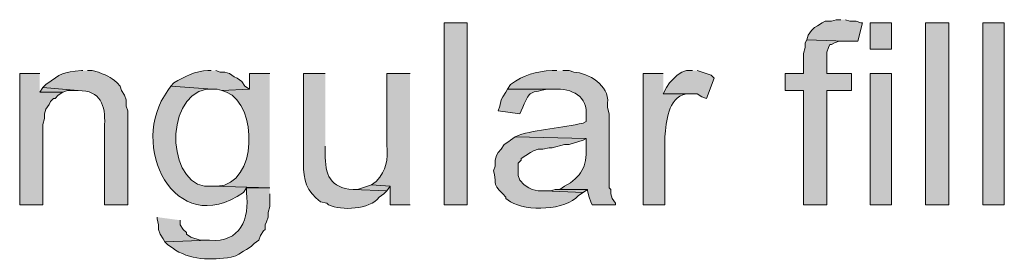
# Model space of a CAD drawing. Units: inches. Extents: x 21 to 192, y 62 to 205.
# Drawn here: x 37 to 50, y 95 to 98 of the extents above; entities that cross this region are included whole.
import ezdxf

# ---------------------------------------------------------------- set-up
doc = ezdxf.new("R2010")
doc.units = ezdxf.units.IN
doc.header["$MEASUREMENT"] = 0
doc.layers.add('Layer 1', color=7, linetype='Continuous')

msp = doc.modelspace()

# ---------------------------------------------------------------- hatches: boundary and pattern name
at = {"layer": 'Layer 1', "true_color": 0xffffff}
for points in [[(48.069, 98.474), (48.006, 98.474), (47.942, 98.453), (47.858, 98.453), (47.815, 98.432), (47.752, 98.39), (47.71, 98.369), (47.667, 98.326), (47.625, 98.263), (47.604, 98.199), (48.133, 98.178), (48.302, 98.178), (48.366, 98.432), (48.345, 98.432), (48.281, 98.453), (48.196, 98.453), (48.133, 98.474)], [(47.604, 98.199), (47.583, 98.157), (47.583, 98.093), (47.561, 98.009), (47.561, 97.734), (47.307, 97.734), (47.307, 97.501), (47.561, 97.501), (47.561, 95.934), (47.879, 95.934), (47.879, 97.501), (48.218, 97.501), (48.218, 97.734), (47.879, 97.734), (47.879, 98.03), (47.9, 98.093), (47.921, 98.136), (47.942, 98.136), (47.985, 98.157), (48.048, 98.178), (48.133, 98.178)], [(46.037, 97.776), (45.953, 97.776), (45.889, 97.755), (45.826, 97.712), (45.72, 97.607), (45.678, 97.543), (45.635, 97.458), (46.101, 97.458), (46.164, 97.416), (46.228, 97.395), (46.334, 97.67), (46.291, 97.712), (46.101, 97.776)], [(37.084, 97.734), (36.809, 97.734), (36.809, 95.934), (37.126, 95.934), (37.126, 97.035), (37.147, 97.12), (37.147, 97.183), (37.169, 97.247), (37.211, 97.31), (37.232, 97.353), (37.274, 97.395), (37.296, 97.395), (37.338, 97.437), (37.401, 97.48), (37.084, 97.48)], [(37.126, 97.543), (37.084, 97.48), (37.401, 97.48), (37.465, 97.501), (37.613, 97.501)], [(41.635, 96.21), (41.444, 96.146), (41.381, 96.146), (41.846, 96.125), (41.889, 96.188)], [(44.217, 96.146), (44.154, 96.146), (44.09, 96.125), (44.005, 96.125), (44.535, 96.104), (44.598, 96.146)], [(38.693, 95.765), (38.693, 95.744), (38.714, 95.659), (38.714, 95.596), (38.735, 95.532), (38.777, 95.469), (38.798, 95.426), (39.412, 95.448), (39.285, 95.448), (39.158, 95.49), (39.095, 95.532), (39.095, 95.553), (39.052, 95.596), (39.01, 95.659), (39.01, 95.723)]]:
    msp.add_hatch(color=7, dxfattribs=at).paths.add_polyline_path(points)
h = msp.add_hatch(color=7, dxfattribs=at)
h.dxf.hatch_style = 2
h.paths.add_polyline_path([(42.63, 95.934), (42.947, 95.934), (42.947, 98.432), (42.63, 98.432)])
h = msp.add_hatch(color=7, dxfattribs=at)
h.dxf.hatch_style = 2
h.paths.add_polyline_path([(48.472, 98.072), (48.768, 98.072), (48.768, 98.432), (48.472, 98.432)])
h = msp.add_hatch(color=7, dxfattribs=at)
h.dxf.hatch_style = 2
h.paths.add_polyline_path([(49.234, 95.934), (49.551, 95.934), (49.551, 98.432), (49.234, 98.432)])
h = msp.add_hatch(color=7, dxfattribs=at)
h.dxf.hatch_style = 2
h.paths.add_polyline_path([(50.017, 95.934), (50.313, 95.934), (50.313, 98.432), (50.017, 98.432)])
h = msp.add_hatch(color=7, dxfattribs=at)
edge = h.paths.add_edge_path()
edge.add_spline(control_points=[(37.677, 97.776), (37.677, 97.776), (37.655, 97.776), (37.655, 97.776), (37.397, 97.757), (37.381, 97.736), (37.169, 97.585), (37.169, 97.585), (37.126, 97.543), (37.126, 97.543), (37.126, 97.543), (37.613, 97.501), (37.613, 97.501), (37.918, 97.508), (37.987, 97.296), (37.973, 97.035), (37.973, 97.035), (37.973, 95.934), (37.973, 95.934), (37.973, 95.934), (38.291, 95.934), (38.291, 95.934), (38.291, 95.934), (38.291, 97.226), (38.291, 97.226), (38.291, 97.226), (38.269, 97.289), (38.269, 97.289), (38.269, 97.289), (38.269, 97.374), (38.269, 97.374), (38.269, 97.374), (38.248, 97.437), (38.248, 97.437), (38.248, 97.437), (38.206, 97.501), (38.206, 97.501), (38.206, 97.501), (38.185, 97.564), (38.185, 97.564), (38.069, 97.692), (38.036, 97.69), (37.888, 97.755), (37.888, 97.755), (37.804, 97.776), (37.804, 97.776), (37.804, 97.776), (37.74, 97.776), (37.74, 97.776)], knot_values=[0, 0, 0, 0, 0.352778, 0.352778, 0.352778, 0.705556, 0.705556, 0.705556, 1.058333, 1.058333, 1.058333, 1.411111, 1.411111, 1.411111, 1.763889, 1.763889, 1.763889, 2.116667, 2.116667, 2.116667, 2.469444, 2.469444, 2.469444, 2.822222, 2.822222, 2.822222, 3.175, 3.175, 3.175, 3.527778, 3.527778, 3.527778, 3.880556, 3.880556, 3.880556, 4.233333, 4.233333, 4.233333, 4.586111, 4.586111, 4.586111, 4.938889, 4.938889, 4.938889, 5.291667, 5.291667, 5.291667, 5.644444, 5.644444, 5.644444, 5.644444], degree=3, periodic=0)
edge.add_line((37.74, 97.776), (37.677, 97.776))
h = msp.add_hatch(color=7, dxfattribs=at)
edge = h.paths.add_edge_path()
edge.add_spline(control_points=[(39.433, 97.776), (39.433, 97.776), (39.391, 97.776), (39.391, 97.776), (39.223, 97.773), (39.063, 97.692), (38.925, 97.607), (38.925, 97.607), (38.883, 97.564), (38.883, 97.564), (38.883, 97.564), (39.455, 97.522), (39.455, 97.522), (39.455, 97.522), (39.518, 97.522), (39.518, 97.522), (39.518, 97.522), (39.582, 97.501), (39.582, 97.501), (39.582, 97.501), (39.963, 97.522), (39.963, 97.522), (39.963, 97.522), (39.899, 97.564), (39.899, 97.564), (39.899, 97.564), (39.857, 97.628), (39.857, 97.628), (39.857, 97.628), (39.793, 97.67), (39.793, 97.67), (39.793, 97.67), (39.751, 97.691), (39.751, 97.691), (39.751, 97.691), (39.687, 97.734), (39.687, 97.734), (39.687, 97.734), (39.624, 97.755), (39.624, 97.755), (39.624, 97.755), (39.56, 97.755), (39.56, 97.755), (39.56, 97.755), (39.497, 97.776), (39.497, 97.776)], knot_values=[0, 0, 0, 0, 0.352778, 0.352778, 0.352778, 0.705556, 0.705556, 0.705556, 1.058333, 1.058333, 1.058333, 1.411111, 1.411111, 1.411111, 1.763889, 1.763889, 1.763889, 2.116667, 2.116667, 2.116667, 2.469444, 2.469444, 2.469444, 2.822222, 2.822222, 2.822222, 3.175, 3.175, 3.175, 3.527778, 3.527778, 3.527778, 3.880556, 3.880556, 3.880556, 4.233333, 4.233333, 4.233333, 4.586111, 4.586111, 4.586111, 4.938889, 4.938889, 4.938889, 5.291667, 5.291667, 5.291667, 5.291667], degree=3, periodic=0)
edge.add_line((39.497, 97.776), (39.433, 97.776))
h = msp.add_hatch(color=7, dxfattribs=at)
edge = h.paths.add_edge_path()
edge.add_spline(control_points=[(44.175, 97.776), (44.175, 97.776), (44.111, 97.776), (44.111, 97.776), (43.883, 97.766), (43.729, 97.719), (43.54, 97.585), (43.54, 97.585), (43.497, 97.522), (43.497, 97.522), (43.497, 97.522), (44.132, 97.522), (44.132, 97.522), (44.387, 97.529), (44.605, 97.435), (44.577, 97.141), (44.577, 97.141), (44.577, 97.077), (44.577, 97.077), (44.577, 97.077), (44.535, 97.056), (44.535, 97.056), (44.258, 96.984), (43.897, 96.974), (43.646, 96.887), (43.646, 96.887), (43.603, 96.866), (43.603, 96.866), (43.603, 96.866), (44.577, 96.845), (44.577, 96.845), (44.577, 96.845), (44.577, 96.718), (44.577, 96.718), (44.587, 96.457), (44.516, 96.318), (44.281, 96.188), (44.281, 96.188), (44.217, 96.146), (44.217, 96.146), (44.217, 96.146), (44.598, 96.146), (44.598, 96.146), (44.598, 96.146), (44.598, 96.125), (44.598, 96.125), (44.598, 96.125), (44.619, 96.04), (44.619, 96.04), (44.619, 96.04), (44.641, 95.977), (44.641, 95.977), (44.641, 95.977), (44.662, 95.934), (44.662, 95.934), (44.662, 95.934), (44.979, 95.934), (44.979, 95.934), (44.979, 95.934), (44.979, 95.956), (44.979, 95.956), (44.979, 95.956), (44.937, 96.019), (44.937, 96.019), (44.937, 96.019), (44.916, 96.083), (44.916, 96.083), (44.916, 96.083), (44.916, 96.146), (44.916, 96.146), (44.916, 96.146), (44.894, 96.167), (44.894, 96.167), (44.894, 96.167), (44.894, 97.183), (44.894, 97.183), (44.894, 97.183), (44.873, 97.268), (44.873, 97.268), (44.873, 97.268), (44.873, 97.331), (44.873, 97.331), (44.892, 97.574), (44.616, 97.743), (44.408, 97.755), (44.408, 97.755), (44.344, 97.776), (44.344, 97.776), (44.344, 97.776), (44.259, 97.776), (44.259, 97.776)], knot_values=[0, 0, 0, 0, 0.352778, 0.352778, 0.352778, 0.705556, 0.705556, 0.705556, 1.058333, 1.058333, 1.058333, 1.411111, 1.411111, 1.411111, 1.763889, 1.763889, 1.763889, 2.116667, 2.116667, 2.116667, 2.469444, 2.469444, 2.469444, 2.822222, 2.822222, 2.822222, 3.175, 3.175, 3.175, 3.527778, 3.527778, 3.527778, 3.880556, 3.880556, 3.880556, 4.233333, 4.233333, 4.233333, 4.586111, 4.586111, 4.586111, 4.938889, 4.938889, 4.938889, 5.291667, 5.291667, 5.291667, 5.644444, 5.644444, 5.644444, 5.997222, 5.997222, 5.997222, 6.35, 6.35, 6.35, 6.702778, 6.702778, 6.702778, 7.055556, 7.055556, 7.055556, 7.408333, 7.408333, 7.408333, 7.761111, 7.761111, 7.761111, 8.113889, 8.113889, 8.113889, 8.466667, 8.466667, 8.466667, 8.819444, 8.819444, 8.819444, 9.172222, 9.172222, 9.172222, 9.525, 9.525, 9.525, 9.877778, 9.877778, 9.877778, 10.230556, 10.230556, 10.230556, 10.583333, 10.583333, 10.583333, 10.583333], degree=3, periodic=0)
edge.add_line((44.259, 97.776), (44.175, 97.776))
h = msp.add_hatch(color=7, dxfattribs=at)
edge = h.paths.add_edge_path()
edge.add_spline(control_points=[(40.238, 97.734), (40.238, 97.734), (39.963, 97.734), (39.963, 97.734), (39.963, 97.734), (39.963, 97.522), (39.963, 97.522), (39.963, 97.522), (39.582, 97.501), (39.582, 97.501), (39.582, 97.501), (39.645, 97.48), (39.645, 97.48), (40.079, 97.308), (40.075, 96.212), (39.518, 96.188), (39.518, 96.188), (39.455, 96.188), (39.455, 96.188), (39.455, 96.188), (40.238, 96.167), (40.238, 96.167)], knot_values=[0, 0, 0, 0, 0.352778, 0.352778, 0.352778, 0.705556, 0.705556, 0.705556, 1.058333, 1.058333, 1.058333, 1.411111, 1.411111, 1.411111, 1.763889, 1.763889, 1.763889, 2.116667, 2.116667, 2.116667, 2.469444, 2.469444, 2.469444, 2.469444], degree=3, periodic=0)
edge.add_line((40.238, 96.167), (40.238, 97.734))
h = msp.add_hatch(color=7, dxfattribs=at)
edge = h.paths.add_edge_path()
edge.add_spline(control_points=[(41, 97.734), (41, 97.734), (40.703, 97.734), (40.703, 97.734), (40.703, 97.734), (40.703, 96.506), (40.703, 96.506), (40.693, 96.275), (40.746, 96.114), (40.936, 95.977), (40.936, 95.977), (41.021, 95.956), (41.021, 95.956), (41.021, 95.956), (41.042, 95.934), (41.042, 95.934), (41.229, 95.855), (41.602, 95.862), (41.741, 96.04), (41.741, 96.04), (41.804, 96.083), (41.804, 96.083), (41.804, 96.083), (41.846, 96.125), (41.846, 96.125), (41.846, 96.125), (41.381, 96.146), (41.381, 96.146), (41.069, 96.159), (40.992, 96.357), (41, 96.633), (41, 96.633), (41, 96.739), (41, 96.739)], knot_values=[0, 0, 0, 0, 0.352778, 0.352778, 0.352778, 0.705556, 0.705556, 0.705556, 1.058333, 1.058333, 1.058333, 1.411111, 1.411111, 1.411111, 1.763889, 1.763889, 1.763889, 2.116667, 2.116667, 2.116667, 2.469444, 2.469444, 2.469444, 2.822222, 2.822222, 2.822222, 3.175, 3.175, 3.175, 3.527778, 3.527778, 3.527778, 3.880556, 3.880556, 3.880556, 3.880556], degree=3, periodic=0)
edge.add_line((41, 96.739), (41, 97.734))
h = msp.add_hatch(color=7, dxfattribs=at)
edge = h.paths.add_edge_path()
edge.add_spline(control_points=[(42.164, 97.734), (42.164, 97.734), (41.846, 97.734), (41.846, 97.734), (41.846, 97.734), (41.846, 96.76), (41.846, 96.76), (41.86, 96.535), (41.844, 96.425), (41.698, 96.252), (41.698, 96.252), (41.635, 96.21), (41.635, 96.21), (41.635, 96.21), (41.889, 96.188), (41.889, 96.188), (41.889, 96.188), (41.889, 95.934), (41.889, 95.934), (41.889, 95.934), (42.164, 95.934), (42.164, 95.934)], knot_values=[0, 0, 0, 0, 0.352778, 0.352778, 0.352778, 0.705556, 0.705556, 0.705556, 1.058333, 1.058333, 1.058333, 1.411111, 1.411111, 1.411111, 1.763889, 1.763889, 1.763889, 2.116667, 2.116667, 2.116667, 2.469444, 2.469444, 2.469444, 2.469444], degree=3, periodic=0)
edge.add_line((42.164, 95.934), (42.164, 97.734))
h = msp.add_hatch(color=7, dxfattribs=at)
edge = h.paths.add_edge_path()
edge.add_spline(control_points=[(45.635, 97.734), (45.635, 97.734), (45.36, 97.734), (45.36, 97.734), (45.36, 97.734), (45.36, 95.934), (45.36, 95.934), (45.36, 95.934), (45.656, 95.934), (45.656, 95.934), (45.656, 95.934), (45.656, 96.866), (45.656, 96.866), (45.687, 97.082), (45.682, 97.393), (45.953, 97.458), (45.953, 97.458), (46.016, 97.458), (46.016, 97.458), (46.016, 97.458), (45.635, 97.458), (45.635, 97.458)], knot_values=[0, 0, 0, 0, 0.352778, 0.352778, 0.352778, 0.705556, 0.705556, 0.705556, 1.058333, 1.058333, 1.058333, 1.411111, 1.411111, 1.411111, 1.763889, 1.763889, 1.763889, 2.116667, 2.116667, 2.116667, 2.469444, 2.469444, 2.469444, 2.469444], degree=3, periodic=0)
edge.add_line((45.635, 97.458), (45.635, 97.734))
h = msp.add_hatch(color=7, dxfattribs=at)
h.dxf.hatch_style = 2
h.paths.add_polyline_path([(48.472, 95.934), (48.768, 95.934), (48.768, 97.734), (48.472, 97.734)])
h = msp.add_hatch(color=7, dxfattribs=at)
edge = h.paths.add_edge_path()
edge.add_spline(control_points=[(38.883, 97.564), (38.883, 97.564), (38.841, 97.501), (38.841, 97.501), (38.289, 96.766), (38.928, 95.438), (39.878, 96.104), (39.878, 96.104), (39.92, 96.167), (39.92, 96.167), (39.92, 96.167), (40.238, 96.167), (40.238, 96.167), (40.238, 96.167), (39.455, 96.188), (39.455, 96.188), (38.834, 96.113), (38.763, 97.411), (39.37, 97.522), (39.37, 97.522), (39.455, 97.522), (39.455, 97.522)], knot_values=[0, 0, 0, 0, 0.352778, 0.352778, 0.352778, 0.705556, 0.705556, 0.705556, 1.058333, 1.058333, 1.058333, 1.411111, 1.411111, 1.411111, 1.763889, 1.763889, 1.763889, 2.116667, 2.116667, 2.116667, 2.469444, 2.469444, 2.469444, 2.469444], degree=3, periodic=0)
edge.add_line((39.455, 97.522), (38.883, 97.564))
h = msp.add_hatch(color=7, dxfattribs=at)
edge = h.paths.add_edge_path()
edge.add_spline(control_points=[(43.497, 97.522), (43.497, 97.522), (43.476, 97.48), (43.476, 97.48), (43.476, 97.48), (43.434, 97.416), (43.434, 97.416), (43.434, 97.416), (43.413, 97.374), (43.413, 97.374), (43.413, 97.374), (43.392, 97.289), (43.392, 97.289), (43.392, 97.289), (43.37, 97.226), (43.37, 97.226), (43.37, 97.226), (43.667, 97.183), (43.667, 97.183), (43.667, 97.183), (43.688, 97.226), (43.688, 97.226), (43.817, 97.514), (43.769, 97.458), (44.048, 97.522), (44.048, 97.522), (44.132, 97.522), (44.132, 97.522)], knot_values=[0, 0, 0, 0, 0.352778, 0.352778, 0.352778, 0.705556, 0.705556, 0.705556, 1.058333, 1.058333, 1.058333, 1.411111, 1.411111, 1.411111, 1.763889, 1.763889, 1.763889, 2.116667, 2.116667, 2.116667, 2.469444, 2.469444, 2.469444, 2.822222, 2.822222, 2.822222, 3.175, 3.175, 3.175, 3.175], degree=3, periodic=0)
edge.add_line((44.132, 97.522), (43.497, 97.522))
h = msp.add_hatch(color=7, dxfattribs=at)
edge = h.paths.add_edge_path()
edge.add_spline(control_points=[(43.603, 96.866), (43.603, 96.866), (43.54, 96.823), (43.54, 96.823), (43.54, 96.823), (43.519, 96.802), (43.519, 96.802), (43.519, 96.802), (43.455, 96.76), (43.455, 96.76), (43.455, 96.76), (43.413, 96.696), (43.413, 96.696), (43.413, 96.696), (43.37, 96.654), (43.37, 96.654), (43.37, 96.654), (43.349, 96.612), (43.349, 96.612), (43.349, 96.612), (43.328, 96.548), (43.328, 96.548), (43.328, 96.548), (43.328, 96.464), (43.328, 96.464), (43.328, 96.464), (43.307, 96.4), (43.307, 96.4), (43.363, 96.249), (43.271, 96.242), (43.434, 96.083), (43.434, 96.083), (43.476, 96.04), (43.476, 96.04), (43.476, 96.04), (43.476, 96.019), (43.476, 96.019), (43.476, 96.019), (43.54, 95.977), (43.54, 95.977), (43.758, 95.842), (44.302, 95.854), (44.471, 96.061), (44.471, 96.061), (44.535, 96.104), (44.535, 96.104), (44.535, 96.104), (44.005, 96.125), (44.005, 96.125), (44.005, 96.125), (43.921, 96.125), (43.921, 96.125), (43.921, 96.125), (43.836, 96.146), (43.836, 96.146), (43.836, 96.146), (43.794, 96.167), (43.794, 96.167), (43.794, 96.167), (43.73, 96.21), (43.73, 96.21), (43.73, 96.21), (43.667, 96.273), (43.667, 96.273), (43.667, 96.273), (43.646, 96.337), (43.646, 96.337), (43.646, 96.337), (43.646, 96.506), (43.646, 96.506), (43.646, 96.506), (43.688, 96.548), (43.688, 96.548), (43.688, 96.548), (43.688, 96.569), (43.688, 96.569), (43.688, 96.569), (43.815, 96.654), (43.815, 96.654), (43.815, 96.654), (43.857, 96.675), (43.857, 96.675), (43.857, 96.675), (43.921, 96.696), (43.921, 96.696), (43.921, 96.696), (43.984, 96.696), (43.984, 96.696), (43.984, 96.696), (44.069, 96.718), (44.069, 96.718), (44.069, 96.718), (44.111, 96.718), (44.111, 96.718), (44.111, 96.718), (44.281, 96.76), (44.281, 96.76), (44.281, 96.76), (44.344, 96.76), (44.344, 96.76), (44.344, 96.76), (44.535, 96.823), (44.535, 96.823), (44.535, 96.823), (44.577, 96.845), (44.577, 96.845)], knot_values=[0, 0, 0, 0, 0.352778, 0.352778, 0.352778, 0.705556, 0.705556, 0.705556, 1.058333, 1.058333, 1.058333, 1.411111, 1.411111, 1.411111, 1.763889, 1.763889, 1.763889, 2.116667, 2.116667, 2.116667, 2.469444, 2.469444, 2.469444, 2.822222, 2.822222, 2.822222, 3.175, 3.175, 3.175, 3.527778, 3.527778, 3.527778, 3.880556, 3.880556, 3.880556, 4.233333, 4.233333, 4.233333, 4.586111, 4.586111, 4.586111, 4.938889, 4.938889, 4.938889, 5.291667, 5.291667, 5.291667, 5.644444, 5.644444, 5.644444, 5.997222, 5.997222, 5.997222, 6.35, 6.35, 6.35, 6.702778, 6.702778, 6.702778, 7.055556, 7.055556, 7.055556, 7.408333, 7.408333, 7.408333, 7.761111, 7.761111, 7.761111, 8.113889, 8.113889, 8.113889, 8.466667, 8.466667, 8.466667, 8.819444, 8.819444, 8.819444, 9.172222, 9.172222, 9.172222, 9.525, 9.525, 9.525, 9.877778, 9.877778, 9.877778, 10.230556, 10.230556, 10.230556, 10.583333, 10.583333, 10.583333, 10.936111, 10.936111, 10.936111, 11.288889, 11.288889, 11.288889, 11.641667, 11.641667, 11.641667, 11.994444, 11.994444, 11.994444, 12.347222, 12.347222, 12.347222, 12.347222], degree=3, periodic=0)
edge.add_line((44.577, 96.845), (43.603, 96.866))
h = msp.add_hatch(color=7, dxfattribs=at)
edge = h.paths.add_edge_path()
edge.add_spline(control_points=[(40.238, 96.167), (40.238, 96.167), (39.92, 96.167), (39.92, 96.167), (39.92, 96.167), (39.92, 96.104), (39.92, 96.104), (39.964, 95.744), (39.836, 95.41), (39.412, 95.448), (39.412, 95.448), (38.798, 95.426), (38.798, 95.426), (38.798, 95.426), (38.841, 95.384), (38.841, 95.384), (38.841, 95.384), (38.904, 95.342), (38.904, 95.342), (39.132, 95.173), (39.439, 95.174), (39.709, 95.215), (39.709, 95.215), (39.772, 95.236), (39.772, 95.236), (39.772, 95.236), (39.814, 95.257), (39.814, 95.257), (39.814, 95.257), (39.878, 95.299), (39.878, 95.299), (39.878, 95.299), (39.92, 95.321), (39.92, 95.321), (39.92, 95.321), (39.984, 95.363), (39.984, 95.363), (39.984, 95.363), (40.026, 95.405), (40.026, 95.405), (40.026, 95.405), (40.09, 95.448), (40.09, 95.448), (40.09, 95.448), (40.111, 95.511), (40.111, 95.511), (40.111, 95.511), (40.153, 95.575), (40.153, 95.575), (40.153, 95.575), (40.174, 95.596), (40.174, 95.596), (40.174, 95.596), (40.174, 95.659), (40.174, 95.659), (40.174, 95.659), (40.195, 95.702), (40.195, 95.702), (40.195, 95.702), (40.217, 95.765), (40.217, 95.765), (40.217, 95.765), (40.217, 95.829), (40.217, 95.829), (40.217, 95.829), (40.238, 95.913), (40.238, 95.913), (40.238, 95.913), (40.238, 96.083), (40.238, 96.083)], knot_values=[0, 0, 0, 0, 0.352778, 0.352778, 0.352778, 0.705556, 0.705556, 0.705556, 1.058333, 1.058333, 1.058333, 1.411111, 1.411111, 1.411111, 1.763889, 1.763889, 1.763889, 2.116667, 2.116667, 2.116667, 2.469444, 2.469444, 2.469444, 2.822222, 2.822222, 2.822222, 3.175, 3.175, 3.175, 3.527778, 3.527778, 3.527778, 3.880556, 3.880556, 3.880556, 4.233333, 4.233333, 4.233333, 4.586111, 4.586111, 4.586111, 4.938889, 4.938889, 4.938889, 5.291667, 5.291667, 5.291667, 5.644444, 5.644444, 5.644444, 5.997222, 5.997222, 5.997222, 6.35, 6.35, 6.35, 6.702778, 6.702778, 6.702778, 7.055556, 7.055556, 7.055556, 7.408333, 7.408333, 7.408333, 7.761111, 7.761111, 7.761111, 8.113889, 8.113889, 8.113889, 8.113889], degree=3, periodic=0)
edge.add_line((40.238, 96.083), (40.238, 96.167))

# ---------------------------------------------------------------- linework, layer by layer
at = {"layer": 'Layer 1', "lineweight": 0}
for points in [[(48.069, 98.474), (48.006, 98.474), (47.942, 98.453), (47.858, 98.453), (47.815, 98.432), (47.752, 98.39), (47.71, 98.369), (47.667, 98.326), (47.625, 98.263), (47.604, 98.199), (48.133, 98.178), (48.302, 98.178), (48.366, 98.432), (48.345, 98.432), (48.281, 98.453), (48.196, 98.453), (48.133, 98.474)], [(42.63, 95.934), (42.947, 95.934), (42.947, 98.432), (42.63, 98.432), (42.63, 95.934)], [(48.472, 98.072), (48.768, 98.072), (48.768, 98.432), (48.472, 98.432), (48.472, 98.072)], [(49.234, 95.934), (49.551, 95.934), (49.551, 98.432), (49.234, 98.432), (49.234, 95.934)], [(50.017, 95.934), (50.313, 95.934), (50.313, 98.432), (50.017, 98.432), (50.017, 95.934)], [(47.604, 98.199), (47.583, 98.157), (47.583, 98.093), (47.561, 98.009), (47.561, 97.734), (47.307, 97.734), (47.307, 97.501), (47.561, 97.501), (47.561, 95.934), (47.879, 95.934), (47.879, 97.501), (48.218, 97.501), (48.218, 97.734), (47.879, 97.734), (47.879, 98.03), (47.9, 98.093), (47.921, 98.136), (47.942, 98.136), (47.985, 98.157), (48.048, 98.178), (48.133, 98.178)], [(46.037, 97.776), (45.953, 97.776), (45.889, 97.755), (45.826, 97.712), (45.72, 97.607), (45.678, 97.543), (45.635, 97.458), (46.101, 97.458), (46.164, 97.416), (46.228, 97.395), (46.334, 97.67), (46.291, 97.712), (46.101, 97.776)], [(37.084, 97.734), (36.809, 97.734), (36.809, 95.934), (37.126, 95.934), (37.126, 97.035), (37.147, 97.12), (37.147, 97.183), (37.169, 97.247), (37.211, 97.31), (37.232, 97.353), (37.274, 97.395), (37.296, 97.395), (37.338, 97.437), (37.401, 97.48), (37.084, 97.48)], [(48.472, 95.934), (48.768, 95.934), (48.768, 97.734), (48.472, 97.734), (48.472, 95.934)], [(37.126, 97.543), (37.084, 97.48), (37.401, 97.48), (37.465, 97.501), (37.613, 97.501)], [(41.635, 96.21), (41.444, 96.146), (41.381, 96.146), (41.846, 96.125), (41.889, 96.188)], [(44.217, 96.146), (44.154, 96.146), (44.09, 96.125), (44.005, 96.125), (44.535, 96.104), (44.598, 96.146)], [(38.693, 95.765), (38.693, 95.744), (38.714, 95.659), (38.714, 95.596), (38.735, 95.532), (38.777, 95.469), (38.798, 95.426), (39.412, 95.448), (39.285, 95.448), (39.158, 95.49), (39.095, 95.532), (39.095, 95.553), (39.052, 95.596), (39.01, 95.659), (39.01, 95.723)]]:
    msp.add_lwpolyline(points, dxfattribs=at)
for points, knots in [([(37.677, 97.776), (37.677, 97.776), (37.655, 97.776), (37.655, 97.776), (37.397, 97.757), (37.381, 97.736), (37.169, 97.585), (37.169, 97.585), (37.126, 97.543), (37.126, 97.543), (37.126, 97.543), (37.613, 97.501), (37.613, 97.501), (37.918, 97.508), (37.987, 97.296), (37.973, 97.035), (37.973, 97.035), (37.973, 95.934), (37.973, 95.934), (37.973, 95.934), (38.291, 95.934), (38.291, 95.934), (38.291, 95.934), (38.291, 97.226), (38.291, 97.226), (38.291, 97.226), (38.269, 97.289), (38.269, 97.289), (38.269, 97.289), (38.269, 97.374), (38.269, 97.374), (38.269, 97.374), (38.248, 97.437), (38.248, 97.437), (38.248, 97.437), (38.206, 97.501), (38.206, 97.501), (38.206, 97.501), (38.185, 97.564), (38.185, 97.564), (38.069, 97.692), (38.036, 97.69), (37.888, 97.755), (37.888, 97.755), (37.804, 97.776), (37.804, 97.776), (37.804, 97.776), (37.74, 97.776), (37.74, 97.776)], [0, 0, 0, 0, 1, 1, 1, 2, 2, 2, 3, 3, 3, 4, 4, 4, 5, 5, 5, 6, 6, 6, 7, 7, 7, 8, 8, 8, 9, 9, 9, 10, 10, 10, 11, 11, 11, 12, 12, 12, 13, 13, 13, 14, 14, 14, 15, 15, 15, 16, 16, 16, 16]), ([(39.433, 97.776), (39.433, 97.776), (39.391, 97.776), (39.391, 97.776), (39.223, 97.773), (39.063, 97.692), (38.925, 97.607), (38.925, 97.607), (38.883, 97.564), (38.883, 97.564), (38.883, 97.564), (39.455, 97.522), (39.455, 97.522), (39.455, 97.522), (39.518, 97.522), (39.518, 97.522), (39.518, 97.522), (39.582, 97.501), (39.582, 97.501), (39.582, 97.501), (39.963, 97.522), (39.963, 97.522), (39.963, 97.522), (39.899, 97.564), (39.899, 97.564), (39.899, 97.564), (39.857, 97.628), (39.857, 97.628), (39.857, 97.628), (39.793, 97.67), (39.793, 97.67), (39.793, 97.67), (39.751, 97.691), (39.751, 97.691), (39.751, 97.691), (39.687, 97.734), (39.687, 97.734), (39.687, 97.734), (39.624, 97.755), (39.624, 97.755), (39.624, 97.755), (39.56, 97.755), (39.56, 97.755), (39.56, 97.755), (39.497, 97.776), (39.497, 97.776)], [0, 0, 0, 0, 1, 1, 1, 2, 2, 2, 3, 3, 3, 4, 4, 4, 5, 5, 5, 6, 6, 6, 7, 7, 7, 8, 8, 8, 9, 9, 9, 10, 10, 10, 11, 11, 11, 12, 12, 12, 13, 13, 13, 14, 14, 14, 15, 15, 15, 15]), ([(44.175, 97.776), (44.175, 97.776), (44.111, 97.776), (44.111, 97.776), (43.883, 97.766), (43.729, 97.719), (43.54, 97.585), (43.54, 97.585), (43.497, 97.522), (43.497, 97.522), (43.497, 97.522), (44.132, 97.522), (44.132, 97.522), (44.387, 97.529), (44.605, 97.435), (44.577, 97.141), (44.577, 97.141), (44.577, 97.077), (44.577, 97.077), (44.577, 97.077), (44.535, 97.056), (44.535, 97.056), (44.258, 96.984), (43.897, 96.974), (43.646, 96.887), (43.646, 96.887), (43.603, 96.866), (43.603, 96.866), (43.603, 96.866), (44.577, 96.845), (44.577, 96.845), (44.577, 96.845), (44.577, 96.718), (44.577, 96.718), (44.587, 96.457), (44.516, 96.318), (44.281, 96.188), (44.281, 96.188), (44.217, 96.146), (44.217, 96.146), (44.217, 96.146), (44.598, 96.146), (44.598, 96.146), (44.598, 96.146), (44.598, 96.125), (44.598, 96.125), (44.598, 96.125), (44.619, 96.04), (44.619, 96.04), (44.619, 96.04), (44.641, 95.977), (44.641, 95.977), (44.641, 95.977), (44.662, 95.934), (44.662, 95.934), (44.662, 95.934), (44.979, 95.934), (44.979, 95.934), (44.979, 95.934), (44.979, 95.956), (44.979, 95.956), (44.979, 95.956), (44.937, 96.019), (44.937, 96.019), (44.937, 96.019), (44.916, 96.083), (44.916, 96.083), (44.916, 96.083), (44.916, 96.146), (44.916, 96.146), (44.916, 96.146), (44.894, 96.167), (44.894, 96.167), (44.894, 96.167), (44.894, 97.183), (44.894, 97.183), (44.894, 97.183), (44.873, 97.268), (44.873, 97.268), (44.873, 97.268), (44.873, 97.331), (44.873, 97.331), (44.892, 97.574), (44.616, 97.743), (44.408, 97.755), (44.408, 97.755), (44.344, 97.776), (44.344, 97.776), (44.344, 97.776), (44.259, 97.776), (44.259, 97.776)], [0, 0, 0, 0, 1, 1, 1, 2, 2, 2, 3, 3, 3, 4, 4, 4, 5, 5, 5, 6, 6, 6, 7, 7, 7, 8, 8, 8, 9, 9, 9, 10, 10, 10, 11, 11, 11, 12, 12, 12, 13, 13, 13, 14, 14, 14, 15, 15, 15, 16, 16, 16, 17, 17, 17, 18, 18, 18, 19, 19, 19, 20, 20, 20, 21, 21, 21, 22, 22, 22, 23, 23, 23, 24, 24, 24, 25, 25, 25, 26, 26, 26, 27, 27, 27, 28, 28, 28, 29, 29, 29, 30, 30, 30, 30]), ([(40.238, 97.734), (40.238, 97.734), (39.963, 97.734), (39.963, 97.734), (39.963, 97.734), (39.963, 97.522), (39.963, 97.522), (39.963, 97.522), (39.582, 97.501), (39.582, 97.501), (39.582, 97.501), (39.645, 97.48), (39.645, 97.48), (40.079, 97.308), (40.075, 96.212), (39.518, 96.188), (39.518, 96.188), (39.455, 96.188), (39.455, 96.188), (39.455, 96.188), (40.238, 96.167), (40.238, 96.167)], [0, 0, 0, 0, 1, 1, 1, 2, 2, 2, 3, 3, 3, 4, 4, 4, 5, 5, 5, 6, 6, 6, 7, 7, 7, 7]), ([(41, 97.734), (41, 97.734), (40.703, 97.734), (40.703, 97.734), (40.703, 97.734), (40.703, 96.506), (40.703, 96.506), (40.693, 96.275), (40.746, 96.114), (40.936, 95.977), (40.936, 95.977), (41.021, 95.956), (41.021, 95.956), (41.021, 95.956), (41.042, 95.934), (41.042, 95.934), (41.229, 95.855), (41.602, 95.862), (41.741, 96.04), (41.741, 96.04), (41.804, 96.083), (41.804, 96.083), (41.804, 96.083), (41.846, 96.125), (41.846, 96.125), (41.846, 96.125), (41.381, 96.146), (41.381, 96.146), (41.069, 96.159), (40.992, 96.357), (41, 96.633), (41, 96.633), (41, 96.739), (41, 96.739)], [0, 0, 0, 0, 1, 1, 1, 2, 2, 2, 3, 3, 3, 4, 4, 4, 5, 5, 5, 6, 6, 6, 7, 7, 7, 8, 8, 8, 9, 9, 9, 10, 10, 10, 11, 11, 11, 11]), ([(42.164, 97.734), (42.164, 97.734), (41.846, 97.734), (41.846, 97.734), (41.846, 97.734), (41.846, 96.76), (41.846, 96.76), (41.86, 96.535), (41.844, 96.425), (41.698, 96.252), (41.698, 96.252), (41.635, 96.21), (41.635, 96.21), (41.635, 96.21), (41.889, 96.188), (41.889, 96.188), (41.889, 96.188), (41.889, 95.934), (41.889, 95.934), (41.889, 95.934), (42.164, 95.934), (42.164, 95.934)], [0, 0, 0, 0, 1, 1, 1, 2, 2, 2, 3, 3, 3, 4, 4, 4, 5, 5, 5, 6, 6, 6, 7, 7, 7, 7]), ([(45.635, 97.734), (45.635, 97.734), (45.36, 97.734), (45.36, 97.734), (45.36, 97.734), (45.36, 95.934), (45.36, 95.934), (45.36, 95.934), (45.656, 95.934), (45.656, 95.934), (45.656, 95.934), (45.656, 96.866), (45.656, 96.866), (45.687, 97.082), (45.682, 97.393), (45.953, 97.458), (45.953, 97.458), (46.016, 97.458), (46.016, 97.458), (46.016, 97.458), (45.635, 97.458), (45.635, 97.458)], [0, 0, 0, 0, 1, 1, 1, 2, 2, 2, 3, 3, 3, 4, 4, 4, 5, 5, 5, 6, 6, 6, 7, 7, 7, 7]), ([(38.883, 97.564), (38.883, 97.564), (38.841, 97.501), (38.841, 97.501), (38.289, 96.766), (38.928, 95.438), (39.878, 96.104), (39.878, 96.104), (39.92, 96.167), (39.92, 96.167), (39.92, 96.167), (40.238, 96.167), (40.238, 96.167), (40.238, 96.167), (39.455, 96.188), (39.455, 96.188), (38.834, 96.113), (38.763, 97.411), (39.37, 97.522), (39.37, 97.522), (39.455, 97.522), (39.455, 97.522)], [0, 0, 0, 0, 1, 1, 1, 2, 2, 2, 3, 3, 3, 4, 4, 4, 5, 5, 5, 6, 6, 6, 7, 7, 7, 7]), ([(43.497, 97.522), (43.497, 97.522), (43.476, 97.48), (43.476, 97.48), (43.476, 97.48), (43.434, 97.416), (43.434, 97.416), (43.434, 97.416), (43.413, 97.374), (43.413, 97.374), (43.413, 97.374), (43.392, 97.289), (43.392, 97.289), (43.392, 97.289), (43.37, 97.226), (43.37, 97.226), (43.37, 97.226), (43.667, 97.183), (43.667, 97.183), (43.667, 97.183), (43.688, 97.226), (43.688, 97.226), (43.817, 97.514), (43.769, 97.458), (44.048, 97.522), (44.048, 97.522), (44.132, 97.522), (44.132, 97.522)], [0, 0, 0, 0, 1, 1, 1, 2, 2, 2, 3, 3, 3, 4, 4, 4, 5, 5, 5, 6, 6, 6, 7, 7, 7, 8, 8, 8, 9, 9, 9, 9]), ([(43.603, 96.866), (43.603, 96.866), (43.54, 96.823), (43.54, 96.823), (43.54, 96.823), (43.519, 96.802), (43.519, 96.802), (43.519, 96.802), (43.455, 96.76), (43.455, 96.76), (43.455, 96.76), (43.413, 96.696), (43.413, 96.696), (43.413, 96.696), (43.37, 96.654), (43.37, 96.654), (43.37, 96.654), (43.349, 96.612), (43.349, 96.612), (43.349, 96.612), (43.328, 96.548), (43.328, 96.548), (43.328, 96.548), (43.328, 96.464), (43.328, 96.464), (43.328, 96.464), (43.307, 96.4), (43.307, 96.4), (43.363, 96.249), (43.271, 96.242), (43.434, 96.083), (43.434, 96.083), (43.476, 96.04), (43.476, 96.04), (43.476, 96.04), (43.476, 96.019), (43.476, 96.019), (43.476, 96.019), (43.54, 95.977), (43.54, 95.977), (43.758, 95.842), (44.302, 95.854), (44.471, 96.061), (44.471, 96.061), (44.535, 96.104), (44.535, 96.104), (44.535, 96.104), (44.005, 96.125), (44.005, 96.125), (44.005, 96.125), (43.921, 96.125), (43.921, 96.125), (43.921, 96.125), (43.836, 96.146), (43.836, 96.146), (43.836, 96.146), (43.794, 96.167), (43.794, 96.167), (43.794, 96.167), (43.73, 96.21), (43.73, 96.21), (43.73, 96.21), (43.667, 96.273), (43.667, 96.273), (43.667, 96.273), (43.646, 96.337), (43.646, 96.337), (43.646, 96.337), (43.646, 96.506), (43.646, 96.506), (43.646, 96.506), (43.688, 96.548), (43.688, 96.548), (43.688, 96.548), (43.688, 96.569), (43.688, 96.569), (43.688, 96.569), (43.815, 96.654), (43.815, 96.654), (43.815, 96.654), (43.857, 96.675), (43.857, 96.675), (43.857, 96.675), (43.921, 96.696), (43.921, 96.696), (43.921, 96.696), (43.984, 96.696), (43.984, 96.696), (43.984, 96.696), (44.069, 96.718), (44.069, 96.718), (44.069, 96.718), (44.111, 96.718), (44.111, 96.718), (44.111, 96.718), (44.281, 96.76), (44.281, 96.76), (44.281, 96.76), (44.344, 96.76), (44.344, 96.76), (44.344, 96.76), (44.535, 96.823), (44.535, 96.823), (44.535, 96.823), (44.577, 96.845), (44.577, 96.845)], [0, 0, 0, 0, 1, 1, 1, 2, 2, 2, 3, 3, 3, 4, 4, 4, 5, 5, 5, 6, 6, 6, 7, 7, 7, 8, 8, 8, 9, 9, 9, 10, 10, 10, 11, 11, 11, 12, 12, 12, 13, 13, 13, 14, 14, 14, 15, 15, 15, 16, 16, 16, 17, 17, 17, 18, 18, 18, 19, 19, 19, 20, 20, 20, 21, 21, 21, 22, 22, 22, 23, 23, 23, 24, 24, 24, 25, 25, 25, 26, 26, 26, 27, 27, 27, 28, 28, 28, 29, 29, 29, 30, 30, 30, 31, 31, 31, 32, 32, 32, 33, 33, 33, 34, 34, 34, 35, 35, 35, 35]), ([(40.238, 96.167), (40.238, 96.167), (39.92, 96.167), (39.92, 96.167), (39.92, 96.167), (39.92, 96.104), (39.92, 96.104), (39.964, 95.744), (39.836, 95.41), (39.412, 95.448), (39.412, 95.448), (38.798, 95.426), (38.798, 95.426), (38.798, 95.426), (38.841, 95.384), (38.841, 95.384), (38.841, 95.384), (38.904, 95.342), (38.904, 95.342), (39.132, 95.173), (39.439, 95.174), (39.709, 95.215), (39.709, 95.215), (39.772, 95.236), (39.772, 95.236), (39.772, 95.236), (39.814, 95.257), (39.814, 95.257), (39.814, 95.257), (39.878, 95.299), (39.878, 95.299), (39.878, 95.299), (39.92, 95.321), (39.92, 95.321), (39.92, 95.321), (39.984, 95.363), (39.984, 95.363), (39.984, 95.363), (40.026, 95.405), (40.026, 95.405), (40.026, 95.405), (40.09, 95.448), (40.09, 95.448), (40.09, 95.448), (40.111, 95.511), (40.111, 95.511), (40.111, 95.511), (40.153, 95.575), (40.153, 95.575), (40.153, 95.575), (40.174, 95.596), (40.174, 95.596), (40.174, 95.596), (40.174, 95.659), (40.174, 95.659), (40.174, 95.659), (40.195, 95.702), (40.195, 95.702), (40.195, 95.702), (40.217, 95.765), (40.217, 95.765), (40.217, 95.765), (40.217, 95.829), (40.217, 95.829), (40.217, 95.829), (40.238, 95.913), (40.238, 95.913), (40.238, 95.913), (40.238, 96.083), (40.238, 96.083)], [0, 0, 0, 0, 1, 1, 1, 2, 2, 2, 3, 3, 3, 4, 4, 4, 5, 5, 5, 6, 6, 6, 7, 7, 7, 8, 8, 8, 9, 9, 9, 10, 10, 10, 11, 11, 11, 12, 12, 12, 13, 13, 13, 14, 14, 14, 15, 15, 15, 16, 16, 16, 17, 17, 17, 18, 18, 18, 19, 19, 19, 20, 20, 20, 21, 21, 21, 22, 22, 22, 23, 23, 23, 23])]:
    msp.add_open_spline(points, degree=3, knots=knots, dxfattribs=at)

doc.saveas('drawing.dxf')
